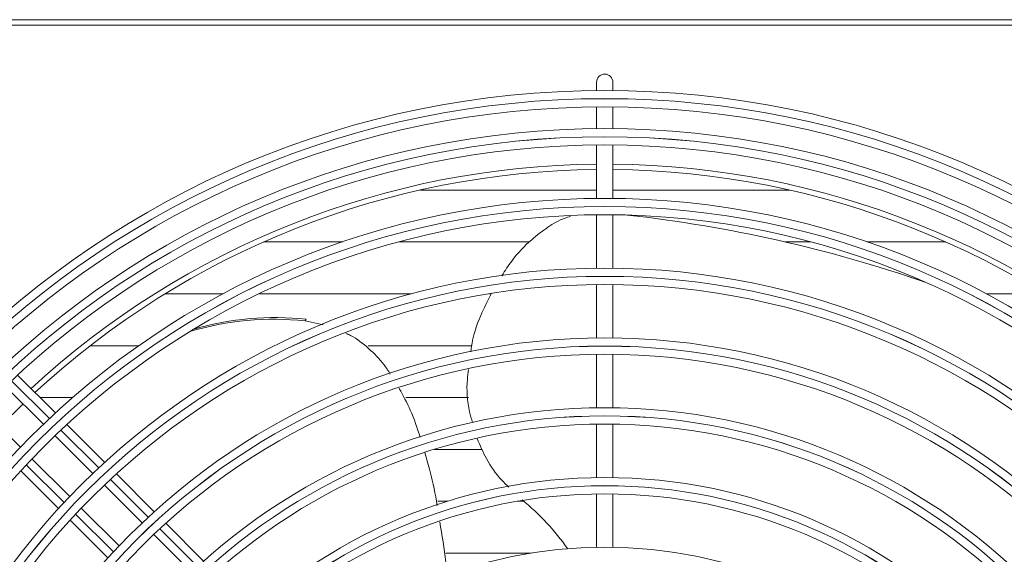
# Model space of a CAD drawing. Extents: x -1055 to 3039, y 30128 to 32416.
# Drawn here: x 1182 to 1363, y 31421 to 31519 of the extents above; entities that cross this region are included whole.
import ezdxf

# ---------------------------------------------------------------- set-up
doc = ezdxf.new("R2010")
doc.units = 0
doc.header["$MEASUREMENT"] = 0
doc.layers.get('0').update_dxf_attribs({"linetype": 'CONTINUOUS'})

msp = doc.modelspace()

# ---------------------------------------------------------------- linework, layer by layer
at = {"color": 7, "linetype": 'Continuous', "lineweight": 15}
for p, q in [((-213.063621, 31519.481287), (2010.736413, 31519.481287)), ((1873.676366, 31518.471287), (719.676382, 31518.471287)), ((1287.726349, 31507.981286), (1287.726349, 31506.4746)), ((1290.72637, 31506.4746), (1290.72637, 31507.981286)), ((1287.726349, 31503.47449), (1287.726349, 31499.474303)), ((1290.72637, 31499.474303), (1290.72637, 31503.47449)), ((1287.726349, 31496.474192), (1287.726349, 31486.663715)), ((1290.72637, 31486.663715), (1290.72637, 31496.474192)), ((1287.726349, 31488.208489), (1255.347437, 31488.208489)), ((1287.726349, 31488.209055), (1255.349941, 31488.209055)), ((1323.102779, 31488.209055), (1290.72637, 31488.209055)), ((1323.105282, 31488.208489), (1290.72637, 31488.208489)), ((1287.726349, 31483.663545), (1287.726349, 31473.853008)), ((1290.72637, 31473.853008), (1290.72637, 31483.663545)), ((1226.62539, 31478.683487), (1241.147227, 31478.683487)), ((1251.431412, 31478.683487), (1275.447673, 31478.683487)), ((1322.346754, 31478.683487), (1327.021427, 31478.683487)), ((1337.305493, 31478.683487), (1351.82733, 31478.683487)), ((1343.708343, 31472.741024), (1343.352146, 31472.856776)), ((1287.726349, 31470.852808), (1287.726349, 31461.042122)), ((1290.72637, 31461.042122), (1290.72637, 31470.852808)), ((1219.217963, 31469.158784), (1208.551354, 31469.158784)), ((1253.788538, 31469.158784), (1225.83837, 31469.158784)), ((1268.3639, 31469.158784), (1268.023557, 31469.158784)), ((1369.901366, 31469.158784), (1359.234757, 31469.158784)), ((1234.456844, 31464.471386), (1234.236664, 31464.168326)), ((1237.544841, 31463.471667), (1234.236664, 31464.168326)), ((1194.798297, 31459.633783), (1203.731484, 31459.633783)), ((1245.80533, 31459.633783), (1264.815278, 31459.633783)), ((1287.726349, 31458.041892), (1287.726349, 31448.231087)), ((1290.72637, 31448.231087), (1290.72637, 31458.041892)), ((1188.414998, 31447.277979), (1181.472964, 31454.220013)), ((1179.291315, 31452.158944), (1186.229415, 31445.220903)), ((1191.573209, 31450.108782), (1185.584135, 31450.108782)), ((1264.247603, 31450.108782), (1252.741999, 31450.108782)), ((1181.986756, 31440.978275), (1175.048656, 31447.916315)), ((1197.481103, 31438.211874), (1190.537996, 31445.154891)), ((1287.726349, 31445.230798), (1287.726349, 31435.419724)), ((1290.72637, 31435.419724), (1290.72637, 31445.230798)), ((1188.351101, 31443.099127), (1195.28944, 31436.160848)), ((1257.961459, 31440.583483), (1266.736931, 31440.583483)), ((1257.962412, 31440.583781), (1266.736812, 31440.583781)), ((1191.046781, 31431.91822), (1184.108562, 31438.856498)), ((1182.052798, 31436.669634), (1188.995785, 31429.726587)), ((1206.548876, 31429.14407), (1199.604458, 31436.088429)), ((1197.411246, 31434.038983), (1204.349942, 31427.100376)), ((1260.364122, 31431.059048), (1258.597321, 31431.059048)), ((1260.363168, 31431.05878), (1258.59744, 31431.05878)), ((1274.374075, 31431.05878), (1273.183293, 31431.05878)), ((1274.373717, 31431.059048), (1273.184843, 31431.059048)), ((1287.726349, 31432.419375), (1287.726349, 31422.607974)), ((1290.72637, 31422.607974), (1290.72637, 31432.419375)), ((1200.107283, 31422.857718), (1193.168706, 31429.796354)), ((1191.11926, 31427.603141), (1198.063559, 31420.658783)), ((1215.618915, 31420.074002), (1208.672828, 31427.020148)), ((1206.471867, 31424.978391), (1213.410921, 31418.039338)), ((1260.094232, 31421.533779), (1275.701947, 31421.533779))]:
    msp.add_line(p, q, dxfattribs=at)
at = {"color": 8, "linetype": 'Continuous', "lineweight": 15}
for p, q in [((1180.377073, 31453.194515), (1187.316842, 31446.254806)), ((1189.439125, 31444.132493), (1196.37937, 31437.192217)), ((1190.015382, 31430.828259), (1183.075137, 31437.768535)), ((1198.501892, 31435.069696), (1205.442972, 31428.128705)), ((1199.078984, 31421.764747), (1192.137904, 31428.705738)), ((1207.565732, 31426.005916), (1214.507765, 31419.063882))]:
    msp.add_line(p, q, dxfattribs=at)
at = {"color": 7, "linetype": 'Continuous', "lineweight": 15, "flags": 128}
for points in [[(1343.708343, 31472.741024), (1345.471568, 31472.160892), (1347.859091, 31471.352116)], [(1182.473964, 31448.976384), (1178.391046, 31444.899605), (1178.231306, 31444.733725)]]:
    msp.add_lwpolyline(points, dxfattribs=at)
at = {"color": 7, "linetype": 'Continuous', "lineweight": 15}
for radius in [168.5, 167.001, 166.999, 165.5, 161.5, 160.001, 159.999, 158.5, 148.69, 147.191, 147.189, 145.69, 135.88, 134.381, 134.379, 132.88, 123.07, 121.571, 121.569, 120.07, 110.26, 108.761, 108.759, 107.26, 97.45, 95.951, 95.949, 94.45, 84.64]:
    msp.add_circle((1289.226373, 31337.981277), radius, dxfattribs=at)
for centre, radius, start, end in [((1289.226373, 31507.981277), 1.5, 0, 180), ((1289.226373, 31337.981277), 155, 90.55448394, 132.78154459), ((1289.226373, 31337.981277), 155, 47.21845541, 89.44551606), ((1289.226373, 31337.981277), 154, 90.5580846, 132.76713176), ((1289.226373, 31337.981277), 154, 47.23286824, 89.4419154), ((1265.897901, 31234.429414), 250.69218, 70.89822231, 83.71015291), ((1228.423592, 31412.052418), 52.439104, 83.63546564, 106.98184573), ((1228.643902, 31412.311285), 52.48301, 83.64095524, 106.33828757), ((1245.506392, 31396.250071), 45.221184, 35.24879819, 50.85398348)]:
    msp.add_arc(centre, radius, start, end, dxfattribs=at)
for points, knots in [([(1270.342655, 31472.479389), (1270.925824, 31473.391985), (1272.481196, 31475.825977), (1275.369172, 31478.832395), (1278.692036, 31481.394791), (1281.12399, 31482.855152), (1282.593439, 31483.261797), (1282.951779, 31483.360962)], [0, 0, 0, 0, 0.1877703309, 0.5008032789, 0.7226188947, 0.9323577592, 1, 1, 1, 1]), ([(1264.635748, 31458.472745), (1264.671835, 31458.791105), (1264.931513, 31461.082021), (1266.156114, 31464.741286), (1267.703702, 31467.837812), (1268.3639, 31469.158784)], [0, 0, 0, 0, 0.0847050495, 0.6095368847, 1, 1, 1, 1]), ([(1249.873943, 31454.426871), (1249.49235, 31455.010117), (1248.369882, 31456.725753), (1245.945567, 31459.149312), (1243.55213, 31461.113442), (1242.01219, 31461.766482), (1241.717763, 31461.891339)], [0, 0, 0, 0, 0.1876852195, 0.5520819671, 0.9143606314, 1, 1, 1, 1]), ([(1264.943666, 31445.511536), (1264.758605, 31446.172884), (1264.042999, 31448.730221), (1263.794877, 31452.078907), (1264.155899, 31454.660364), (1264.238066, 31455.247895)], [0, 0, 0, 0, 0.2122419377, 0.8207089263, 1, 1, 1, 1]), ([(1255.370445, 31442.812727), (1254.811691, 31444.48834), (1253.782591, 31447.574446), (1252.22841, 31450.473959), (1251.518077, 31451.79917)], [0, 0, 0, 0, 0.5429538326, 1, 1, 1, 1]), ([(1271.643824, 31433.65945), (1271.192193, 31434.079728), (1269.570644, 31435.588704), (1267.520981, 31438.573546), (1266.352524, 31441.322343), (1265.827484, 31442.5575)], [0, 0, 0, 0, 0.1753075418, 0.6294291121, 1, 1, 1, 1]), ([(1258.477397, 31430.273131), (1258.475531, 31430.285331), (1258.156314, 31432.372253), (1257.432113, 31435.633952), (1256.520017, 31438.842342), (1256.187148, 31440.013246)], [0, 0, 0, 0, 0.0037201505, 0.636407273, 1, 1, 1, 1]), ([(1260.352916, 31417.357967), (1260.266126, 31418.210625), (1259.929091, 31421.521759), (1259.362239, 31424.82014), (1258.941359, 31427.269147)], [0, 0, 0, 0, 0.2575124582, 1, 1, 1, 1])]:
    msp.add_open_spline(points, degree=3, knots=knots, dxfattribs=at)

doc.saveas('drawing.dxf')
